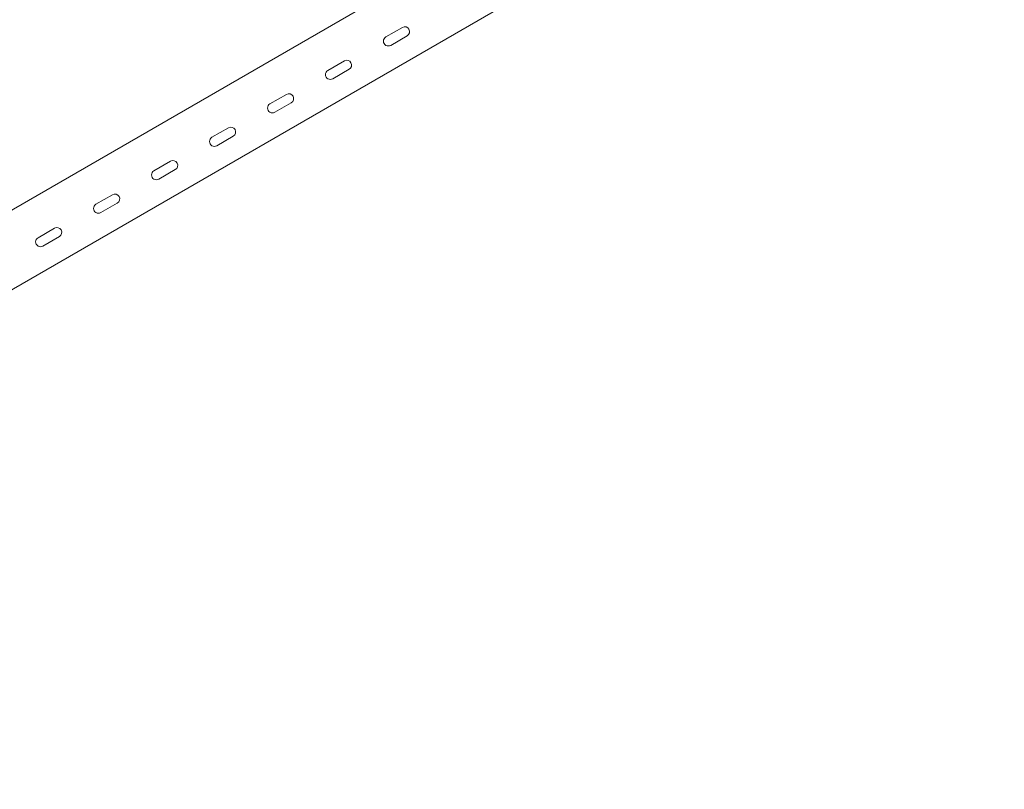
# Model space of a CAD drawing. Units: millimetres. Extents: x 50665 to 72709, y 50698 to 79010.
# Drawn here: x 53318 to 54032, y 66704 to 67262 of the extents above; entities that cross this region are included whole.
import ezdxf

# ---------------------------------------------------------------- set-up
doc = ezdxf.new("R2010")
doc.units = ezdxf.units.MM

msp = doc.modelspace()

# ---------------------------------------------------------------- linework, layer by layer
at = {"color": 7, "linetype": 'ByBlock', "lineweight": 15}
for p, q in [((54031.7536, 67481.7086), (52685.04247, 66704.18456)), ((53706.64037, 67351.73941), (52956.10413, 66918.41711)), ((53583.70754, 67249.58715), (53595.65005, 67256.48211)), ((53599.15005, 67250.41993), (53587.20754, 67243.52497)), ((53541.70531, 67225.33715), (53553.64782, 67232.23211)), ((53557.14782, 67226.16993), (53545.20531, 67219.27497)), ((53499.70308, 67201.08715), (53511.64559, 67207.98211)), ((53515.14559, 67201.91993), (53503.20308, 67195.02497)), ((53457.70084, 67176.83715), (53469.64336, 67183.73211)), ((53473.14336, 67177.66993), (53461.20084, 67170.77497)), ((53415.69861, 67152.58715), (53427.64112, 67159.48211)), ((53431.14112, 67153.41993), (53419.19861, 67146.52497)), ((53373.69638, 67128.33715), (53385.63889, 67135.23211)), ((53389.13889, 67129.16993), (53377.19638, 67122.27497)), ((53331.69415, 67104.08715), (53343.63666, 67110.98211)), ((53347.13666, 67104.91993), (53335.19415, 67098.02497))]:
    msp.add_line(p, q, dxfattribs=at)
for centre, start, end in [((53597.40005, 67253.45102), 300, 120), ((53585.45754, 67246.55606), 120, 300), ((53555.39782, 67229.20102), 300, 120), ((53543.45531, 67222.30606), 120, 300), ((53513.39559, 67204.95102), 300, 120), ((53501.45308, 67198.05606), 120, 300), ((53471.39336, 67180.70102), 300, 120), ((53459.45084, 67173.80606), 120, 300), ((53429.39112, 67156.45102), 300, 120), ((53417.44861, 67149.55606), 120, 300), ((53387.38889, 67132.20102), 300, 120), ((53375.44638, 67125.30606), 120, 300), ((53345.38666, 67107.95102), 300, 120), ((53333.44415, 67101.05606), 120, 300)]:
    msp.add_arc(centre, 3.5, start, end, dxfattribs=at)

doc.saveas('drawing.dxf')
